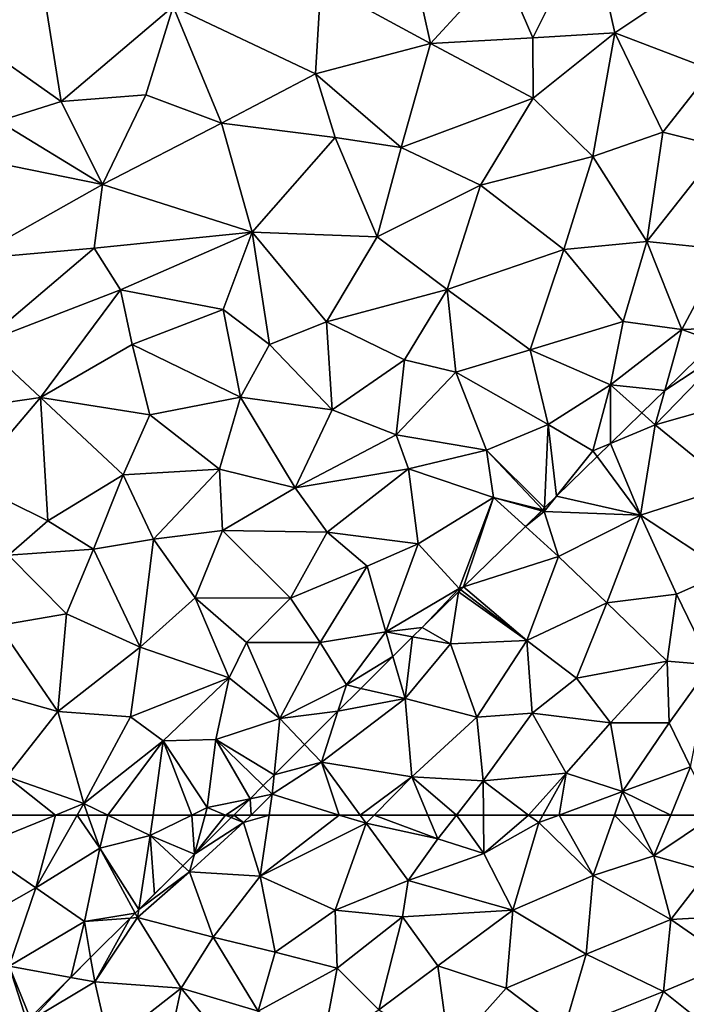
# Model space of a CAD drawing. Extents: x 573000 to 574044, y 6222981 to 6224028.
# Drawn here: x 573281 to 573311, y 6223117 to 6223161 of the extents above; entities that cross this region are included whole.
import ezdxf

# ---------------------------------------------------------------- set-up
doc = ezdxf.new("R2010")
doc.units = 0
doc.header["$MEASUREMENT"] = 0
doc.layers.add('Terraen', color=33, linetype='Continuous')
doc.layers.add('Terraen_togstation_rangeranlæg', color=33, linetype='Continuous')

# ---------------------------------------------------------------- blocks, each defined once
blk = doc.blocks.new('1km_6223_573_UTM32_ACAD_1_FMEBLOCK36')
at = {"layer": 'Terraen_togstation_rangeranlæg', "color": 14, "true_color": 0xaa0000}
for points in [[(-23.312, 60.747, 7.345), (-21.11, 62.16, 7.61), (-21.663, 62.391, 7.257)], [(-21.663, 62.391, 7.257), (-21.11, 62.16, 7.61), (-21.553, 62.5, 7.25)], [(-21.11, 62.16, 7.61), (-20.767, 62.5, 7.589), (-21.553, 62.5, 7.25)], [(-20.767, 62.5, 7.589), (-21.11, 62.16, 7.61), (-19.964, 62.5, 7.601)], [(-21.11, 62.16, 7.61), (-20.36, 59.76, 7.81), (-19.964, 62.5, 7.601)], [(-19.964, 62.5, 7.601), (-20.36, 59.76, 7.81), (-16.818, 62.5, 7.594)], [(-20.36, 59.76, 7.81), (-15.62, 62.13, 7.62), (-16.818, 62.5, 7.594)], [(-15.89, 62.5, 7.608), (-16.818, 62.5, 7.594), (-15.62, 62.13, 7.62)], [(-15.257, 62.5, 7.631), (-15.89, 62.5, 7.608), (-15.62, 62.13, 7.62)], [(-15.257, 62.5, 7.631), (-15.62, 62.13, 7.62), (-12.4, 61.44, 7.46)], [(-12.846, 62.5, 7.544), (-15.257, 62.5, 7.631), (-12.4, 61.44, 7.46)], [(-11.569, 62.5, 7.456), (-12.846, 62.5, 7.544), (-12.4, 61.44, 7.46)], [(-11.569, 62.5, 7.456), (-12.4, 61.44, 7.46), (-10.34, 60.77, 7.44)], [(-10.356, 62.5, 7.445), (-11.569, 62.5, 7.456), (-10.34, 60.77, 7.44)], [(-8.333, 62.5, 7.303), (-10.356, 62.5, 7.445), (-10.34, 60.77, 7.44)], [(-8.333, 62.5, 7.303), (-10.34, 60.77, 7.44), (-7.88, 62.16, 7.27)], [(-7.692, 62.5, 7.262), (-8.333, 62.5, 7.303), (-7.88, 62.16, 7.27)], [(-6.96, 62.5, 7.184), (-7.88, 62.16, 7.27), (-5.44, 59.79, 6.83)], [(-6.96, 62.5, 7.184), (-7.692, 62.5, 7.262), (-7.88, 62.16, 7.27)], [(-4.489, 62.5, 6.895), (-6.96, 62.5, 7.184), (-5.44, 59.79, 6.83)], [(-4.489, 62.5, 6.895), (-5.44, 59.79, 6.83), (-2.72, 60.67, 6.44)], [(-3.61, 62.5, 6.745), (-4.489, 62.5, 6.895), (-2.72, 60.67, 6.44)], [(-1.963, 62.5, 6.651), (-3.61, 62.5, 6.745), (-2.72, 60.67, 6.44)], [(-0.003, 62.5, 5.978), (-2.72, 60.67, 6.44), (-0.28, 59.98, 5.07)], [(-0.003, 62.5, 5.978), (-1.963, 62.5, 6.651), (-2.72, 60.67, 6.44)], [(-23.312, 60.747, 7.345), (-23.53, 59.95, 7.64), (-21.11, 62.16, 7.61)], [(-21.11, 62.16, 7.61), (-23.53, 59.95, 7.64), (-20.36, 59.76, 7.81)], [(-17.01, 58.23, 7.78), (-15.62, 62.13, 7.62), (-20.36, 59.76, 7.81)], [(-17.01, 58.23, 7.78), (-13.73, 59.56, 7.64), (-15.62, 62.13, 7.62)], [(-13.73, 59.56, 7.64), (-12.4, 61.44, 7.46), (-15.62, 62.13, 7.62)], [(-10.34, 60.77, 7.44), (-9.04, 58.24, 6.64), (-7.88, 62.16, 7.27)], [(-9.04, 58.24, 6.64), (-5.44, 59.79, 6.83), (-7.88, 62.16, 7.27)], [(-10.34, 60.77, 7.44), (-12.4, 61.44, 7.46), (-13.73, 59.56, 7.64)], [(-23.312, 60.747, 7.345), (-23.832, 60.23, 7.403), (-23.53, 59.95, 7.64)], [(-10.34, 60.77, 7.44), (-13.73, 59.56, 7.64), (-9.04, 58.24, 6.64)], [(-2.72, 60.67, 6.44), (-5.44, 59.79, 6.83), (-1.96, 57.82, 4.54)], [(-2.72, 60.67, 6.44), (-1.96, 57.82, 4.54), (-0.28, 59.98, 5.07)], [(-23.832, 60.23, 7.403), (-25.803, 58.266, 7.368), (-23.53, 59.95, 7.64)], [(-23.53, 59.95, 7.64), (-25.86, 57.9, 7.49), (-22.47, 57.02, 7.8)], [(-25.803, 58.266, 7.368), (-25.86, 57.9, 7.49), (-23.53, 59.95, 7.64)], [(-23.53, 59.95, 7.64), (-22.47, 57.02, 7.8), (-20.36, 59.76, 7.81)], [(-22.47, 57.02, 7.8), (-19.7, 56.35, 7.66), (-20.36, 59.76, 7.81)], [(-17.01, 58.23, 7.78), (-20.36, 59.76, 7.81), (-19.7, 56.35, 7.66)], [(-9.04, 58.24, 6.64), (-5.75, 56.27, 4.67), (-5.44, 59.79, 6.83)], [(-1.96, 57.82, 4.54), (-5.44, 59.79, 6.83), (-5.75, 56.27, 4.67)], [(-0.28, 59.98, 5.07), (-1.96, 57.82, 4.54), (1.98, 58.04, 4.4)], [(-17.01, 58.23, 7.78), (-13.98, 57.93, 7.36), (-13.73, 59.56, 7.64)], [(-9.04, 58.24, 6.64), (-13.73, 59.56, 7.64), (-13.98, 57.93, 7.36)], [(-25.803, 58.266, 7.368), (-25.969, 58.1, 7.375), (-25.86, 57.9, 7.49)], [(-27.965, 56.112, 7.466), (-27.78, 55.02, 7.97), (-26.194, 57.876, 7.382)], [(-25.86, 57.9, 7.49), (-27.78, 55.02, 7.97), (-23.9, 54.74, 7.72)], [(-27.78, 55.02, 7.97), (-25.86, 57.9, 7.49), (-26.194, 57.876, 7.382)], [(-26.194, 57.876, 7.382), (-25.86, 57.9, 7.49), (-25.969, 58.1, 7.375)], [(-25.86, 57.9, 7.49), (-23.9, 54.74, 7.72), (-22.47, 57.02, 7.8)], [(-17.01, 58.23, 7.78), (-19.7, 56.35, 7.66), (-16.92, 55.64, 7.18)], [(-17.01, 58.23, 7.78), (-16.92, 55.64, 7.18), (-13.98, 57.93, 7.36)], [(-15.04, 53.77, 5.68), (-13.98, 57.93, 7.36), (-16.92, 55.64, 7.18)], [(-15.04, 53.77, 5.68), (-12.4, 55.74, 5.96), (-13.98, 57.93, 7.36)], [(-9.04, 58.24, 6.64), (-13.98, 57.93, 7.36), (-12.4, 55.74, 5.96)], [(-9.04, 58.24, 6.64), (-12.4, 55.74, 5.96), (-9.34, 54.74, 4.73)], [(-9.04, 58.24, 6.64), (-9.34, 54.74, 4.73), (-5.75, 56.27, 4.67)], [(-1.96, 57.82, 4.54), (0.82, 55.89, 4.4), (1.98, 58.04, 4.4)], [(-1.96, 57.82, 4.54), (-5.75, 56.27, 4.67), (-2.29, 54.59, 4.51)], [(-1.96, 57.82, 4.54), (-2.29, 54.59, 4.51), (0.82, 55.89, 4.4)], [(-22.47, 57.02, 7.8), (-23.9, 54.74, 7.72), (-20.45, 53.71, 7.27)], [(-22.47, 57.02, 7.8), (-20.45, 53.71, 7.27), (-19.7, 56.35, 7.66)], [(-27.965, 56.112, 7.466), (-28.861, 55.22, 7.519), (-27.78, 55.02, 7.97)], [(-19.7, 56.35, 7.66), (-20.45, 53.71, 7.27), (-16.92, 55.64, 7.18)], [(-5.75, 56.27, 4.67), (-9.34, 54.74, 4.73), (-6.77, 52.8, 4.51)], [(-5.75, 56.27, 4.67), (-6.77, 52.8, 4.51), (-2.29, 54.59, 4.51)], [(-20.45, 53.71, 7.27), (-17.56, 52.23, 5.6), (-16.92, 55.64, 7.18)], [(-17.56, 52.23, 5.6), (-15.04, 53.77, 5.68), (-16.92, 55.64, 7.18)], [(-11.88, 51.89, 4.62), (-12.4, 55.74, 5.96), (-15.04, 53.77, 5.68)], [(-11.88, 51.89, 4.62), (-9.34, 54.74, 4.73), (-12.4, 55.74, 5.96)], [(-2.29, 54.59, 4.51), (0.4, 52.44, 4.52), (0.82, 55.89, 4.4)], [(-28.861, 55.22, 7.519), (-30.682, 53.406, 7.757), (-30.64, 53.3, 7.82)], [(-28.861, 55.22, 7.519), (-30.64, 53.3, 7.82), (-27.78, 55.02, 7.97)], [(-27.78, 55.02, 7.97), (-30.64, 53.3, 7.82), (-27.13, 52.22, 7.84)], [(-23.9, 54.74, 7.72), (-27.78, 55.02, 7.97), (-27.13, 52.22, 7.84)], [(-23.9, 54.74, 7.72), (-27.13, 52.22, 7.84), (-24.63, 51.39, 7.6)], [(-23.9, 54.74, 7.72), (-24.63, 51.39, 7.6), (-20.97, 51.09, 6.18)], [(-23.9, 54.74, 7.72), (-20.97, 51.09, 6.18), (-20.45, 53.71, 7.27)], [(-11.88, 51.89, 4.62), (-6.77, 52.8, 4.51), (-9.34, 54.74, 4.73)], [(-2.29, 54.59, 4.51), (-6.77, 52.8, 4.51), (-3.49, 51.64, 4.52)], [(-2.29, 54.59, 4.51), (-3.49, 51.64, 4.52), (0.4, 52.44, 4.52)]]:
    blk.add_polyline3d(points, close=True, dxfattribs=at)
blk = doc.blocks.new('1km_6223_573_UTM32_ACAD_1_FMEBLOCK39')
at = {"layer": 'Terraen', "color": 9, "true_color": 0xbbbbbb}
for points in [[(-14.3, -20.87, 4.58), (-17.65, -25.24, 4.69), (-12.73, -27.91, 4.28)], [(-14.3, -20.87, 4.58), (-12.73, -27.91, 4.28), (-9.53, -24.43, 4.3)], [(-5.58, -22.51, 4.13), (-9.53, -24.43, 4.3), (-8.14, -27.66, 4.15)], [(-5.58, -22.51, 4.13), (-8.14, -27.66, 4.15), (-4.47, -27.44, 4.05)], [(-5.58, -22.51, 4.13), (-4.47, -27.44, 4.05), (-0.21, -24.58, 3.99)], [(-9.53, -24.43, 4.3), (-12.73, -27.91, 4.28), (-8.14, -27.66, 4.15)], [(-4.47, -27.44, 4.05), (-0.12, -29.1, 3.88), (-0.21, -24.58, 3.99)], [(-30.19, -24.86, 4.68), (-33.32, -27.68, 4.87), (-29.29, -30.51, 4.77)], [(-30.19, -24.86, 4.68), (-29.29, -30.51, 4.77), (-24.27, -26.25, 4.6)], [(-17.65, -25.24, 4.69), (-24.27, -26.25, 4.6), (-17.89, -29.27, 4.82)], [(-17.65, -25.24, 4.69), (-17.89, -29.27, 4.82), (-12.73, -27.91, 4.28)], [(-29.29, -30.51, 4.77), (-25.49, -30.22, 4.63), (-24.27, -26.25, 4.6)], [(-22.1, -31.48, 4.81), (-24.27, -26.25, 4.6), (-25.49, -30.22, 4.63)], [(-22.1, -31.48, 4.81), (-17.89, -29.27, 4.82), (-24.27, -26.25, 4.6)], [(-33.32, -27.68, 4.87), (-32.09, -31.39, 4.82), (-29.29, -30.51, 4.77)], [(-8.14, -27.66, 4.15), (-12.73, -27.91, 4.28), (-8.13, -30.36, 4.08)], [(-8.14, -27.66, 4.15), (-8.13, -30.36, 4.08), (-4.47, -27.44, 4.05)], [(-5.45, -32.98, 3.93), (-4.47, -27.44, 4.05), (-8.13, -30.36, 4.08)], [(-2.31, -31.89, 3.87), (-4.47, -27.44, 4.05), (-5.45, -32.98, 3.93)], [(-2.31, -31.89, 3.87), (-0.12, -29.1, 3.88), (-4.47, -27.44, 4.05)], [(-14.05, -32.58, 4.15), (-12.73, -27.91, 4.28), (-17.89, -29.27, 4.82)], [(-14.05, -32.58, 4.15), (-8.13, -30.36, 4.08), (-12.73, -27.91, 4.28)], [(0.31, -32.55, 3.74), (-0.12, -29.1, 3.88), (-2.31, -31.89, 3.87)], [(-22.1, -31.48, 4.81), (-17, -32.13, 4.24), (-17.89, -29.27, 4.82)], [(-14.05, -32.58, 4.15), (-17.89, -29.27, 4.82), (-17, -32.13, 4.24)], [(-29.29, -30.51, 4.77), (-27.43, -34.23, 4.81), (-25.49, -30.22, 4.63)], [(-22.1, -31.48, 4.81), (-25.49, -30.22, 4.63), (-27.43, -34.23, 4.81)], [(-14.05, -32.58, 4.15), (-10.49, -34.26, 4.06), (-8.13, -30.36, 4.08)], [(-10.49, -34.26, 4.06), (-5.45, -32.98, 3.93), (-8.13, -30.36, 4.08)], [(-29.29, -30.51, 4.77), (-32.09, -31.39, 4.82), (-27.43, -34.23, 4.81)], [(-33.9, -32.92, 4.81), (-27.43, -34.23, 4.81), (-32.09, -31.39, 4.82)], [(-22.1, -31.48, 4.81), (-27.43, -34.23, 4.81), (-20.72, -36.37, 4.15)], [(-22.1, -31.48, 4.81), (-20.72, -36.37, 4.15), (-17, -32.13, 4.24)], [(-15.12, -36.58, 4.13), (-17, -32.13, 4.24), (-20.72, -36.37, 4.15)], [(-14.05, -32.58, 4.15), (-17, -32.13, 4.24), (-15.12, -36.58, 4.13)], [(-3.03, -36.79, 3.81), (-2.31, -31.89, 3.87), (-5.45, -32.98, 3.93)], [(0.31, -32.55, 3.74), (-2.31, -31.89, 3.87), (-3.03, -36.79, 3.81)], [(-14.05, -32.58, 4.15), (-15.12, -36.58, 4.13), (-10.49, -34.26, 4.06)], [(0.31, -32.55, 3.74), (-3.03, -36.79, 3.81), (0.45, -37.14, 5.37)], [(-33.9, -32.92, 4.81), (-33.38, -37.58, 4.75), (-27.43, -34.23, 4.81)], [(-6.76, -37.14, 3.91), (-5.45, -32.98, 3.93), (-10.49, -34.26, 4.06)], [(-3.03, -36.79, 3.81), (-5.45, -32.98, 3.93), (-6.76, -37.14, 3.91)], [(-27.43, -34.23, 4.81), (-33.38, -37.58, 4.75), (-27.81, -37.09, 4.77)], [(-27.43, -34.23, 4.81), (-27.81, -37.09, 4.77), (-20.72, -36.37, 4.15)], [(-11.98, -38.94, 3.96), (-10.49, -34.26, 4.06), (-15.12, -36.58, 4.13)], [(-11.98, -38.94, 3.96), (-6.76, -37.14, 3.91), (-10.49, -34.26, 4.06)], [(-27.81, -37.09, 4.77), (-26.63, -38.96, 4.21), (-20.72, -36.37, 4.15)], [(-22.02, -39.83, 4.14), (-20.72, -36.37, 4.15), (-26.63, -38.96, 4.21)], [(-22.02, -39.83, 4.14), (-19.95, -41.4, 4.22), (-20.72, -36.37, 4.15)], [(-17.4, -40.39, 4.22), (-15.12, -36.58, 4.13), (-20.72, -36.37, 4.15)], [(-17.4, -40.39, 4.22), (-20.72, -36.37, 4.15), (-19.95, -41.4, 4.22)], [(-11.98, -38.94, 3.96), (-15.12, -36.58, 4.13), (-17.4, -40.39, 4.22)], [(-3.03, -36.79, 3.81), (-6.76, -37.14, 3.91), (-4.1, -40.37, 4.86)], [(-3.03, -36.79, 3.81), (-4.1, -40.37, 4.86), (-1.46, -40.74, 6.13)], [(-3.03, -36.79, 3.81), (-1.46, -40.74, 6.13), (0.45, -37.14, 5.37)], [(-27.81, -37.09, 4.77), (-33.38, -37.58, 4.75), (-32.82, -41.34, 4.21)], [(-27.81, -37.09, 4.77), (-32.82, -41.34, 4.21), (-26.63, -38.96, 4.21)], [(-11.98, -38.94, 3.96), (-8.26, -41.64, 3.82), (-6.76, -37.14, 3.91)], [(-4.1, -40.37, 4.86), (-6.76, -37.14, 3.91), (-8.26, -41.64, 3.82)], [(0.658, -40.652, 6.858), (0.45, -37.14, 5.37), (-1.46, -40.74, 6.13)], [(-32.82, -41.34, 4.21), (-30.21, -43.78, 4.22), (-26.63, -38.96, 4.21)], [(-26.11, -41.41, 4.19), (-26.63, -38.96, 4.21), (-30.21, -43.78, 4.22)], [(-22.02, -39.83, 4.14), (-26.63, -38.96, 4.21), (-26.11, -41.41, 4.19)], [(-11.98, -38.94, 3.96), (-17.4, -40.39, 4.22), (-13.89, -42.1, 4.05)], [(-11.98, -38.94, 3.96), (-13.89, -42.1, 4.05), (-11.6, -42.64, 3.97)], [(-11.98, -38.94, 3.96), (-11.6, -42.64, 3.97), (-8.26, -41.64, 3.82)], [(-22.02, -39.83, 4.14), (-26.11, -41.41, 4.19), (-21.25, -43.76, 4.39)], [(-22.02, -39.83, 4.14), (-21.25, -43.76, 4.39), (-19.95, -41.4, 4.22)], [(-17.4, -40.39, 4.22), (-19.95, -41.4, 4.22), (-17.14, -44.33, 4.21)], [(-17.4, -40.39, 4.22), (-17.14, -44.33, 4.21), (-13.89, -42.1, 4.05)], [(-4.1, -40.37, 4.86), (-8.26, -41.64, 3.82), (-4.66, -43.21, 5.94)], [(-4.1, -40.37, 4.86), (-4.66, -43.21, 5.94), (-1.46, -40.74, 6.13)], [(-2.226, -43.467, 6.865), (-1.46, -40.74, 6.13), (-4.66, -43.21, 5.94)], [(-2.226, -43.467, 6.865), (0.017, -41.278, 6.879), (-1.46, -40.74, 6.13)], [(0.658, -40.652, 6.858), (-1.46, -40.74, 6.13), (0.017, -41.278, 6.879)], [(-32.82, -41.34, 4.21), (-34.74, -44.44, 4.22), (-30.21, -43.78, 4.22)], [(-26.11, -41.41, 4.19), (-30.21, -43.78, 4.22), (-25.31, -44.56, 4.37)], [(-26.11, -41.41, 4.19), (-25.31, -44.56, 4.37), (-21.25, -43.76, 4.39)], [(-19.95, -41.4, 4.22), (-21.25, -43.76, 4.39), (-17.14, -44.33, 4.21)], [(-8.26, -41.64, 3.82), (-11.6, -42.64, 3.97), (-7.46, -44.99, 5.66)], [(-8.26, -41.64, 3.82), (-7.46, -44.99, 5.66), (-4.66, -43.21, 5.94)], [(-13.89, -42.1, 4.05), (-17.14, -44.33, 4.21), (-14.27, -45.46, 3.98)], [(-13.89, -42.1, 4.05), (-14.27, -45.46, 3.98), (-11.6, -42.64, 3.97)], [(-14.27, -45.46, 3.98), (-10.22, -46.14, 4.81), (-11.6, -42.64, 3.97)], [(-7.46, -44.99, 5.66), (-11.6, -42.64, 3.97), (-10.22, -46.14, 4.81)], [(-7.46, -44.99, 5.66), (-5.45, -46.17, 7.14), (-4.66, -43.21, 5.94)], [(-4.658, -45.841, 7.18), (-4.66, -43.21, 5.94), (-5.45, -46.17, 7.14)], [(-4.658, -45.841, 7.18), (-3.257, -44.473, 6.88), (-4.66, -43.21, 5.94)], [(-2.226, -43.467, 6.865), (-4.66, -43.21, 5.94), (-3.257, -44.473, 6.88)], [(-33.43, -47.56, 4.34), (-30.21, -43.78, 4.22), (-34.74, -44.44, 4.22)], [(-33.43, -47.56, 4.34), (-29.89, -49.31, 4.12), (-30.21, -43.78, 4.22)], [(-29.89, -49.31, 4.12), (-26.51, -47.25, 4.39), (-30.21, -43.78, 4.22)], [(-26.51, -47.25, 4.39), (-25.31, -44.56, 4.37), (-30.21, -43.78, 4.22)], [(-22.19, -46.99, 4.34), (-21.25, -43.76, 4.39), (-25.31, -44.56, 4.37)], [(-22.19, -46.99, 4.34), (-18.8, -47.83, 4.14), (-21.25, -43.76, 4.39)], [(-17.14, -44.33, 4.21), (-21.25, -43.76, 4.39), (-18.8, -47.83, 4.14)], [(-26.51, -47.25, 4.39), (-22.19, -46.99, 4.34), (-25.31, -44.56, 4.37)], [(-17.14, -44.33, 4.21), (-18.8, -47.83, 4.14), (-14.27, -45.46, 3.98)], [(-7.623, -48.735, 7.254), (-7.46, -44.99, 5.66), (-10.22, -46.14, 4.81)], [(-7.083, -48.207, 7.275), (-7.46, -44.99, 5.66), (-7.623, -48.735, 7.254)], [(-7.083, -48.207, 7.275), (-5.45, -46.17, 7.14), (-7.46, -44.99, 5.66)], [(-14.27, -45.46, 3.98), (-18.8, -47.83, 4.14), (-13.72, -46.98, 3.86)], [(-14.27, -45.46, 3.98), (-13.72, -46.98, 3.86), (-10.22, -46.14, 4.81)], [(-5.259, -46.428, 7.163), (-4.658, -45.841, 7.18), (-5.45, -46.17, 7.14)], [(-10.22, -46.14, 4.81), (-13.72, -46.98, 3.86), (-9.9, -48.26, 6.2)], [(-7.703, -48.813, 7.249), (-10.22, -46.14, 4.81), (-9.9, -48.26, 6.2)], [(-7.623, -48.735, 7.254), (-10.22, -46.14, 4.81), (-7.703, -48.813, 7.249)], [(-7.083, -48.207, 7.275), (-5.259, -46.428, 7.163), (-5.45, -46.17, 7.14)], [(-25.15, -50.14, 4.16), (-22.19, -46.99, 4.34), (-26.51, -47.25, 4.39)], [(-22.06, -49.75, 4.15), (-22.19, -46.99, 4.34), (-25.15, -50.14, 4.16)], [(-22.06, -49.75, 4.15), (-18.8, -47.83, 4.14), (-22.19, -46.99, 4.34)], [(-13.72, -46.98, 3.86), (-18.8, -47.83, 4.14), (-17.36, -49.82, 3.91)], [(-13.72, -46.98, 3.86), (-17.36, -49.82, 3.91), (-13.29, -50.34, 5.58)], [(-13.72, -46.98, 3.86), (-13.29, -50.34, 5.58), (-9.9, -48.26, 6.2)], [(-33.43, -47.56, 4.34), (-31.65, -50.85, 4.15), (-29.89, -49.31, 4.12)], [(-27.84, -50.58, 4.23), (-26.51, -47.25, 4.39), (-29.89, -49.31, 4.12)], [(-27.84, -50.58, 4.23), (-25.15, -50.14, 4.16), (-26.51, -47.25, 4.39)], [(-22.06, -49.75, 4.15), (-17.36, -49.82, 3.91), (-18.8, -47.83, 4.14)], [(-9.9, -48.26, 6.2), (-13.29, -50.34, 5.58), (-11.45, -52.34, 7.34)], [(-9.9, -48.26, 6.2), (-11.45, -52.34, 7.34), (-11.252, -52.276, 7.346)], [(-8.473, -49.564, 6.825), (-9.9, -48.26, 6.2), (-11.252, -52.276, 7.346)], [(-7.749, -48.857, 7.261), (-9.9, -48.26, 6.2), (-8.473, -49.564, 6.825)], [(-7.703, -48.813, 7.249), (-9.9, -48.26, 6.2), (-7.749, -48.857, 7.261)], [(-27.84, -50.58, 4.23), (-29.89, -49.31, 4.12), (-31.65, -50.85, 4.15)], [(-22.06, -49.75, 4.15), (-25.15, -50.14, 4.16), (-23.28, -52.76, 4.14)], [(-22.06, -49.75, 4.15), (-23.28, -52.76, 4.14), (-19, -52.78, 4.05)], [(-22.06, -49.75, 4.15), (-19, -52.78, 4.05), (-17.36, -49.82, 3.91)], [(-15.57, -51.35, 4.92), (-17.36, -49.82, 3.91), (-19, -52.78, 4.05)], [(-15.57, -51.35, 4.92), (-13.29, -50.34, 5.58), (-17.36, -49.82, 3.91)], [(-27.84, -50.58, 4.23), (-25.75, -54.97, 4.13), (-25.15, -50.14, 4.16)], [(-23.28, -52.76, 4.14), (-25.15, -50.14, 4.16), (-25.75, -54.97, 4.13)], [(-27.84, -50.58, 4.23), (-31.65, -50.85, 4.15), (-29.05, -53.48, 4.23)], [(-27.84, -50.58, 4.23), (-29.05, -53.48, 4.23), (-25.75, -54.97, 4.13)], [(-15.57, -51.35, 4.92), (-14.74, -54.29, 6.94), (-13.29, -50.34, 5.58)], [(-11.45, -52.34, 7.34), (-13.29, -50.34, 5.58), (-14.74, -54.29, 6.94)], [(-32.09, -54.01, 4.25), (-29.05, -53.48, 4.23), (-31.65, -50.85, 4.15)], [(-15.57, -51.35, 4.92), (-19, -52.78, 4.05), (-17.68, -54.77, 5.74)], [(-15.57, -51.35, 4.92), (-17.68, -54.77, 5.74), (-14.74, -54.29, 6.94)], [(-13.11, -54.09, 7.198), (-11.45, -52.34, 7.34), (-14.74, -54.29, 6.94)], [(-13.11, -54.09, 7.198), (-11.474, -52.493, 7.348), (-11.45, -52.34, 7.34)], [(-11.376, -52.397, 7.345), (-11.45, -52.34, 7.34), (-11.474, -52.493, 7.348)], [(-11.252, -52.276, 7.346), (-11.45, -52.34, 7.34), (-11.376, -52.397, 7.345)], [(-23.28, -52.76, 4.14), (-25.75, -54.97, 4.13), (-21.76, -56.35, 4.87)], [(-23.28, -52.76, 4.14), (-20.98, -54.76, 4.07), (-19, -52.78, 4.05)], [(-23.28, -52.76, 4.14), (-21.76, -56.35, 4.87), (-20.98, -54.76, 4.07)], [(-20.98, -54.76, 4.07), (-17.68, -54.77, 5.74), (-19, -52.78, 4.05)], [(-32.09, -54.01, 4.25), (-29.44, -57.86, 4.14), (-29.05, -53.48, 4.23)], [(-25.75, -54.97, 4.13), (-29.05, -53.48, 4.23), (-29.44, -57.86, 4.14)], [(-32.09, -54.01, 4.25), (-32.58, -56.97, 4.26), (-29.44, -57.86, 4.14)], [(-14.74, -54.29, 6.94), (-17.68, -54.77, 5.74), (-16.5, -56.67, 7.27)], [(-14.416, -55.391, 7.15), (-14.74, -54.29, 6.94), (-16.5, -56.67, 7.27)], [(-13.536, -54.514, 7.16), (-13.11, -54.09, 7.198), (-14.74, -54.29, 6.94)], [(-13.536, -54.514, 7.16), (-14.74, -54.29, 6.94), (-14.416, -55.391, 7.15)], [(-25.75, -54.97, 4.13), (-29.44, -57.86, 4.14), (-26.18, -58.1, 4.18)], [(-25.75, -54.97, 4.13), (-26.18, -58.1, 4.18), (-21.76, -56.35, 4.87)], [(-20.98, -54.76, 4.07), (-21.76, -56.35, 4.87), (-19.49, -58.17, 6.47)], [(-20.98, -54.76, 4.07), (-19.49, -58.17, 6.47), (-17.68, -54.77, 5.74)], [(-19.49, -58.17, 6.47), (-16.5, -56.67, 7.27), (-17.68, -54.77, 5.74)], [(-14.416, -55.391, 7.15), (-16.5, -56.67, 7.27), (-15.851, -56.82, 7.329)], [(-21.76, -56.35, 4.87), (-26.18, -58.1, 4.18), (-24.71, -59.17, 4.96)], [(-21.76, -56.35, 4.87), (-24.71, -59.17, 4.96), (-22.35, -59.11, 5.63)], [(-21.76, -56.35, 4.87), (-22.35, -59.11, 5.63), (-19.49, -58.17, 6.47)], [(-16.881, -57.846, 7.358), (-16.5, -56.67, 7.27), (-19.49, -58.17, 6.47)], [(-16.881, -57.846, 7.358), (-15.851, -56.82, 7.329), (-16.5, -56.67, 7.27)], [(-29.44, -57.86, 4.14), (-32.58, -56.97, 4.26), (-31.72, -60.77, 4.16)], [(-29.44, -57.86, 4.14), (-31.72, -60.77, 4.16), (-28.27, -61.98, 4.63)], [(-29.44, -57.86, 4.14), (-28.27, -61.98, 4.63), (-26.18, -58.1, 4.18)], [(-26.18, -58.1, 4.18), (-28.27, -61.98, 4.63), (-24.71, -59.17, 4.96)], [(-19.743, -60.697, 7.258), (-19.49, -58.17, 6.47), (-22.35, -59.11, 5.63)], [(-19.743, -60.697, 7.258), (-18.377, -59.337, 7.101), (-19.49, -58.17, 6.47)], [(-18.377, -59.337, 7.101), (-16.881, -57.846, 7.358), (-19.49, -58.17, 6.47)], [(-22.35, -59.11, 5.63), (-24.71, -59.17, 4.96), (-22.74, -62.16, 6.57)], [(-20.821, -61.771, 7.203), (-22.35, -59.11, 5.63), (-22.74, -62.16, 6.57)], [(-19.743, -60.697, 7.258), (-22.35, -59.11, 5.63), (-20.229, -61.181, 7.23)], [(-20.821, -61.771, 7.203), (-20.229, -61.181, 7.23), (-22.35, -59.11, 5.63)], [(-24.71, -59.17, 4.96), (-28.27, -61.98, 4.63), (-27.194, -62.5, 5.219)], [(-25.164, -62.5, 5.979), (-24.71, -59.17, 4.96), (-27.194, -62.5, 5.219)], [(-23.428, -62.5, 6.486), (-24.71, -59.17, 4.96), (-25.164, -62.5, 5.979)], [(-23.428, -62.5, 6.486), (-22.74, -62.16, 6.57), (-24.71, -59.17, 4.96)], [(-29.546, -62.5, 4.473), (-31.72, -60.77, 4.16), (-32.462, -62.5, 4.095)], [(-29.546, -62.5, 4.473), (-28.27, -61.98, 4.63), (-31.72, -60.77, 4.16)], [(-21.925, -62.5, 7.09), (-20.821, -61.771, 7.203), (-22.74, -62.16, 6.57)], [(-21.925, -62.5, 7.09), (-21.553, -62.5, 7.25), (-20.821, -61.771, 7.203)], [(-28.566, -62.5, 4.726), (-28.27, -61.98, 4.63), (-29.546, -62.5, 4.473)], [(-28.086, -62.5, 4.907), (-28.27, -61.98, 4.63), (-28.566, -62.5, 4.726)], [(-27.194, -62.5, 5.219), (-28.27, -61.98, 4.63), (-28.086, -62.5, 4.907)], [(-22.833, -62.5, 6.696), (-22.74, -62.16, 6.57), (-23.428, -62.5, 6.486)], [(-22.833, -62.5, 6.696), (-21.925, -62.5, 7.09), (-22.74, -62.16, 6.57)]]:
    blk.add_polyline3d(points, close=True, dxfattribs=at)
blk = doc.blocks.new('1km_6223_573_UTM32_ACAD_1_FMEBLOCK86')
at = {"layer": 'Terraen', "color": 9, "true_color": 0xbbbbbb}
for points in [[(12.48, 12.415, 4.473), (9.564, 12.415, 4.095), (8.946, 10.975, 4.04)], [(12.48, 12.415, 4.473), (8.946, 10.975, 4.04), (11.606, 9.155, 5.33)], [(13.461, 12.415, 4.726), (11.606, 9.155, 5.33), (14.466, 10.925, 5.7)], [(13.461, 12.415, 4.726), (12.48, 12.415, 4.473), (11.606, 9.155, 5.33)], [(13.94, 12.415, 4.907), (13.461, 12.415, 4.726), (14.466, 10.925, 5.7)], [(14.832, 12.415, 5.219), (13.94, 12.415, 4.907), (14.466, 10.925, 5.7)], [(14.832, 12.415, 5.219), (14.466, 10.925, 5.7), (16.736, 11.495, 6.26)], [(16.862, 12.415, 5.979), (14.832, 12.415, 5.219), (16.736, 11.495, 6.26)], [(16.736, 11.495, 6.26), (18.714, 10.662, 7.345), (18.598, 12.415, 6.486)], [(18.598, 12.415, 6.486), (16.862, 12.415, 5.979), (16.736, 11.495, 6.26)], [(18.714, 10.662, 7.345), (19.193, 12.415, 6.696), (18.598, 12.415, 6.486)], [(18.714, 10.662, 7.345), (20.364, 12.306, 7.257), (20.101, 12.415, 7.09)], [(18.714, 10.662, 7.345), (20.101, 12.415, 7.09), (19.193, 12.415, 6.696)], [(20.474, 12.415, 7.25), (20.101, 12.415, 7.09), (20.364, 12.306, 7.257)], [(16.223, 8.181, 7.368), (16.736, 11.495, 6.26), (14.466, 10.925, 5.7)], [(16.736, 11.495, 6.26), (16.223, 8.181, 7.368), (16.92, 8.875, 7.38)], [(18.194, 10.145, 7.403), (18.714, 10.662, 7.345), (16.736, 11.495, 6.26)], [(18.194, 10.145, 7.403), (16.736, 11.495, 6.26), (16.92, 8.875, 7.38)], [(8.946, 10.975, 4.04), (9.196, 7.785, 5.06), (11.606, 9.155, 5.33)], [(11.606, 9.155, 5.33), (13.786, 7.645, 6.72), (14.466, 10.925, 5.7)], [(16.057, 8.015, 7.375), (14.466, 10.925, 5.7), (13.786, 7.645, 6.72)], [(16.223, 8.181, 7.368), (14.466, 10.925, 5.7), (16.057, 8.015, 7.375)], [(9.196, 7.785, 5.06), (10.416, 5.645, 6.37), (11.606, 9.155, 5.33)], [(11.606, 9.155, 5.33), (10.416, 5.645, 6.37), (13.786, 7.645, 6.72)], [(15.832, 7.791, 7.382), (16.057, 8.015, 7.375), (13.786, 7.645, 6.72)], [(13.786, 7.645, 6.72), (10.416, 5.645, 6.37), (13.166, 5.135, 7.519)], [(14.061, 6.027, 7.466), (13.786, 7.645, 6.72), (13.166, 5.135, 7.519)], [(14.061, 6.027, 7.466), (15.832, 7.791, 7.382), (13.786, 7.645, 6.72)], [(10.416, 5.645, 6.37), (8.546, 2.565, 7.18), (11.194, 3.171, 7.777)], [(13.166, 5.135, 7.519), (10.416, 5.645, 6.37), (11.344, 3.321, 7.757)], [(11.344, 3.321, 7.757), (10.416, 5.645, 6.37), (11.194, 3.171, 7.777)]]:
    blk.add_polyline3d(points, close=True, dxfattribs=at)
blk = doc.blocks.new('1km_6223_573_UTM32_ACAD_1_FMEBLOCK156')
at = {"layer": 'Terraen_togstation_rangeranlæg', "color": 14, "true_color": 0xaa0000}
for points in [[(-22.7, -18.802, 6.865), (-19.764, -16.865, 7.23), (-20.457, -16.613, 6.879)], [(-19.764, -16.865, 7.23), (-23.134, -20.345, 7.28), (-18.294, -18.965, 7.24)], [(-22.7, -18.802, 6.865), (-23.134, -20.345, 7.28), (-19.764, -16.865, 7.23)], [(-22.7, -18.802, 6.865), (-23.73, -19.808, 6.88), (-23.134, -20.345, 7.28)], [(-23.134, -20.345, 7.28), (-19.754, -23.095, 7.26), (-18.294, -18.965, 7.24)], [(-25.132, -21.176, 7.18), (-23.134, -20.345, 7.28), (-23.73, -19.808, 6.88)], [(-23.794, -24.385, 7.4), (-23.134, -20.345, 7.28), (-25.132, -21.176, 7.18)], [(-23.134, -20.345, 7.28), (-23.794, -24.385, 7.4), (-19.754, -23.095, 7.26)], [(-25.733, -21.763, 7.163), (-23.794, -24.385, 7.4), (-25.132, -21.176, 7.18)], [(-27.557, -23.542, 7.275), (-23.794, -24.385, 7.4), (-25.733, -21.763, 7.163)], [(-19.754, -23.095, 7.26), (-23.794, -24.385, 7.4), (-19.924, -26.925, 7.03)], [(-27.557, -23.542, 7.275), (-28.104, -24.225, 7.32), (-23.794, -24.385, 7.4)], [(-27.557, -23.542, 7.275), (-28.097, -24.07, 7.254), (-28.104, -24.225, 7.32)], [(-28.222, -24.192, 7.261), (-28.947, -24.899, 6.825), (-28.104, -24.225, 7.32)], [(-28.947, -24.899, 6.825), (-27.474, -26.245, 7.47), (-28.104, -24.225, 7.32)], [(-28.177, -24.148, 7.249), (-28.222, -24.192, 7.261), (-28.104, -24.225, 7.32)], [(-28.097, -24.07, 7.254), (-28.177, -24.148, 7.249), (-28.104, -24.225, 7.32)], [(-28.104, -24.225, 7.32), (-27.474, -26.245, 7.47), (-23.794, -24.385, 7.4)], [(-25.294, -28.325, 7.3), (-23.794, -24.385, 7.4), (-27.474, -26.245, 7.47)], [(-25.294, -28.325, 7.3), (-22.184, -27.935, 7.16), (-23.794, -24.385, 7.4)], [(-19.924, -26.925, 7.03), (-23.794, -24.385, 7.4), (-22.184, -27.935, 7.16)], [(-28.947, -24.899, 6.825), (-31.725, -27.611, 7.346), (-27.474, -26.245, 7.47)], [(-31.725, -27.611, 7.346), (-28.894, -30.015, 7.56), (-27.474, -26.245, 7.47)], [(-25.294, -28.325, 7.3), (-27.474, -26.245, 7.47), (-28.894, -30.015, 7.56)], [(-20.644, -31.095, 6.72), (-19.924, -26.925, 7.03), (-22.184, -27.935, 7.16)], [(-31.849, -27.732, 7.345), (-31.948, -27.828, 7.348), (-28.894, -30.015, 7.56)], [(-31.725, -27.611, 7.346), (-31.849, -27.732, 7.345), (-28.894, -30.015, 7.56)], [(-31.948, -27.828, 7.348), (-33.584, -29.425, 7.198), (-32.314, -30.165, 7.47)], [(-31.948, -27.828, 7.348), (-32.314, -30.165, 7.47), (-28.894, -30.015, 7.56)], [(-25.294, -28.325, 7.3), (-22.594, -30.935, 6.93), (-22.184, -27.935, 7.16)], [(-20.644, -31.095, 6.72), (-22.184, -27.935, 7.16), (-22.594, -30.935, 6.93)], [(-25.294, -28.325, 7.3), (-28.894, -30.015, 7.56), (-26.654, -31.695, 7.35)], [(-25.294, -28.325, 7.3), (-26.654, -31.695, 7.35), (-22.594, -30.935, 6.93)], [(-33.584, -29.425, 7.198), (-34.01, -29.849, 7.16), (-32.314, -30.165, 7.47)], [(-34.01, -29.849, 7.16), (-34.89, -30.726, 7.15), (-34.334, -32.615, 7.51)], [(-34.01, -29.849, 7.16), (-34.334, -32.615, 7.51), (-32.314, -30.165, 7.47)], [(-28.894, -30.015, 7.56), (-32.314, -30.165, 7.47), (-31.134, -33.455, 7.49)], [(-28.894, -30.015, 7.56), (-31.134, -33.455, 7.49), (-28.644, -33.275, 7.41)], [(-26.654, -31.695, 7.35), (-28.894, -30.015, 7.56), (-28.644, -33.275, 7.41)], [(-34.334, -32.615, 7.51), (-31.134, -33.455, 7.49), (-32.314, -30.165, 7.47)], [(-34.89, -30.726, 7.15), (-36.324, -32.155, 7.329), (-34.334, -32.615, 7.51)], [(-26.654, -31.695, 7.35), (-25.134, -33.695, 7.06), (-22.594, -30.935, 6.93)], [(-22.514, -33.705, 6.84), (-22.594, -30.935, 6.93), (-25.134, -33.695, 7.06)], [(-20.644, -31.095, 6.72), (-22.594, -30.935, 6.93), (-22.514, -33.705, 6.84)], [(-20.644, -31.095, 6.72), (-22.514, -33.705, 6.84), (-21.544, -35.675, 6.9)], [(-26.654, -31.695, 7.35), (-28.644, -33.275, 7.41), (-25.134, -33.695, 7.06)], [(-37.354, -33.181, 7.358), (-34.334, -32.615, 7.51), (-36.324, -32.155, 7.329)], [(-34.334, -32.615, 7.51), (-38.094, -35.465, 7.53), (-34.044, -36.115, 7.68)], [(-37.354, -33.181, 7.358), (-38.094, -35.465, 7.53), (-34.334, -32.615, 7.51)], [(-34.334, -32.615, 7.51), (-34.044, -36.115, 7.68), (-31.134, -33.455, 7.49)], [(-38.851, -34.672, 7.101), (-38.094, -35.465, 7.53), (-37.354, -33.181, 7.358)], [(-31.134, -33.455, 7.49), (-34.044, -36.115, 7.68), (-30.844, -36.305, 7.45)], [(-31.134, -33.455, 7.49), (-30.844, -36.305, 7.45), (-28.644, -33.275, 7.41)], [(-30.844, -36.305, 7.45), (-27.124, -35.955, 7.22), (-28.644, -33.275, 7.41)], [(-27.124, -35.955, 7.22), (-25.134, -33.695, 7.06), (-28.644, -33.275, 7.41)], [(-27.124, -35.955, 7.22), (-24.594, -36.785, 6.92), (-25.134, -33.695, 7.06)], [(-22.514, -33.705, 6.84), (-25.134, -33.695, 7.06), (-24.594, -36.785, 6.92)], [(-22.514, -33.705, 6.84), (-24.594, -36.785, 6.92), (-21.544, -35.675, 6.9)], [(-40.216, -36.032, 7.258), (-38.094, -35.465, 7.53), (-38.851, -34.672, 7.101)], [(-40.216, -36.032, 7.258), (-40.304, -36.905, 7.53), (-38.094, -35.465, 7.53)], [(-38.094, -35.465, 7.53), (-40.304, -36.905, 7.53), (-37.292, -37.835, 7.594)], [(-34.044, -36.115, 7.68), (-38.094, -35.465, 7.53), (-36.364, -37.835, 7.608)], [(-36.364, -37.835, 7.608), (-38.094, -35.465, 7.53), (-37.292, -37.835, 7.594)], [(-22.437, -37.835, 6.651), (-21.544, -35.675, 6.9), (-24.594, -36.785, 6.92)], [(-20.476, -37.835, 5.978), (-21.544, -35.675, 6.9), (-22.437, -37.835, 6.651)], [(-40.216, -36.032, 7.258), (-40.702, -36.516, 7.23), (-40.304, -36.905, 7.53)], [(-35.731, -37.835, 7.631), (-34.044, -36.115, 7.68), (-36.364, -37.835, 7.608)], [(-33.32, -37.835, 7.544), (-34.044, -36.115, 7.68), (-35.731, -37.835, 7.631)], [(-32.043, -37.835, 7.456), (-30.844, -36.305, 7.45), (-34.044, -36.115, 7.68)], [(-32.043, -37.835, 7.456), (-34.044, -36.115, 7.68), (-33.32, -37.835, 7.544)], [(-27.124, -35.955, 7.22), (-30.844, -36.305, 7.45), (-28.806, -37.835, 7.303)], [(-28.165, -37.835, 7.262), (-27.124, -35.955, 7.22), (-28.806, -37.835, 7.303)], [(-27.434, -37.835, 7.184), (-27.124, -35.955, 7.22), (-28.165, -37.835, 7.262)], [(-27.434, -37.835, 7.184), (-24.594, -36.785, 6.92), (-27.124, -35.955, 7.22)], [(-41.294, -37.106, 7.203), (-40.304, -36.905, 7.53), (-40.702, -36.516, 7.23)], [(-30.83, -37.835, 7.445), (-30.844, -36.305, 7.45), (-32.043, -37.835, 7.456)], [(-28.806, -37.835, 7.303), (-30.844, -36.305, 7.45), (-30.83, -37.835, 7.445)], [(-41.294, -37.106, 7.203), (-41.241, -37.835, 7.589), (-40.304, -36.905, 7.53)], [(-41.241, -37.835, 7.589), (-40.438, -37.835, 7.601), (-40.304, -36.905, 7.53)], [(-40.438, -37.835, 7.601), (-37.292, -37.835, 7.594), (-40.304, -36.905, 7.53)], [(-24.962, -37.835, 6.895), (-24.594, -36.785, 6.92), (-27.434, -37.835, 7.184)], [(-24.083, -37.835, 6.745), (-24.594, -36.785, 6.92), (-24.962, -37.835, 6.895)], [(-22.437, -37.835, 6.651), (-24.594, -36.785, 6.92), (-24.083, -37.835, 6.745)], [(-41.294, -37.106, 7.203), (-42.026, -37.835, 7.25), (-41.241, -37.835, 7.589)]]:
    blk.add_polyline3d(points, close=True, dxfattribs=at)

msp = doc.modelspace()

# ---------------------------------------------------------------- block references
at = {"layer": 'Terraen', "color": 9, "true_color": 0xbbbbbb}
for name, p in [('1km_6223_573_UTM32_ACAD_1_FMEBLOCK39', (573312.5, 6223187.5)), ('1km_6223_573_UTM32_ACAD_1_FMEBLOCK86', (573270.474, 6223112.585))]:
    msp.add_blockref(name, p, dxfattribs=at)
at = {"layer": 'Terraen_togstation_rangeranlæg', "color": 14, "true_color": 0xaa0000}
for name, p in [('1km_6223_573_UTM32_ACAD_1_FMEBLOCK156', (573332.974, 6223162.835)), ('1km_6223_573_UTM32_ACAD_1_FMEBLOCK36', (573312.5, 6223062.5))]:
    msp.add_blockref(name, p, dxfattribs=at)

doc.saveas('drawing.dxf')
